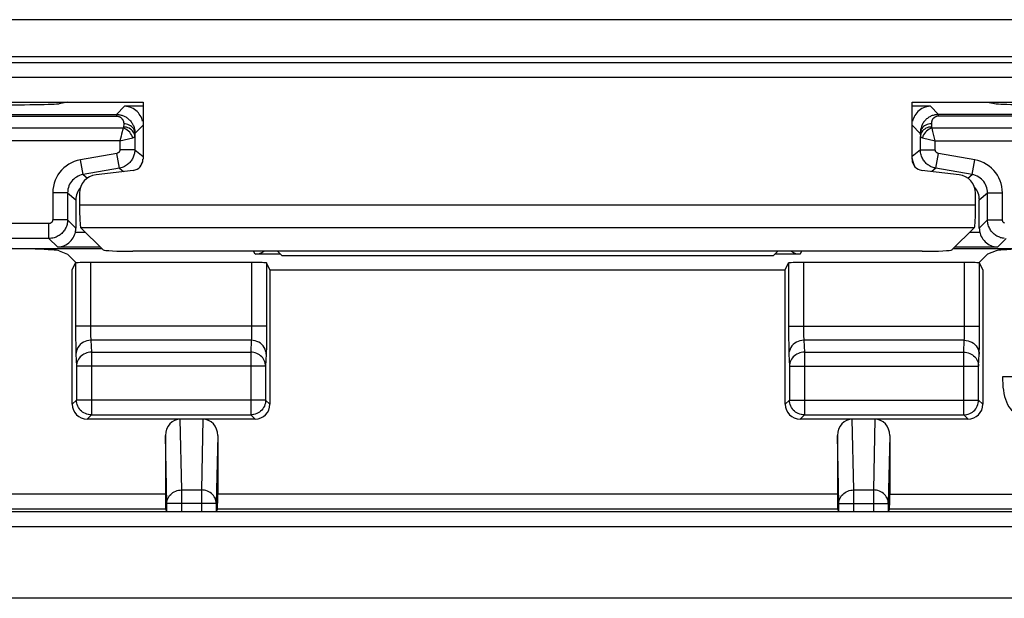
# Model space of a CAD drawing. Units: millimetres. Extents: x -22.4 to 22.3, y -26.2 to 26.6.
# Drawn here: x -6.9 to 6.3, y -26.2 to -18.4 of the extents above; entities that cross this region are included whole.
import ezdxf

# ---------------------------------------------------------------- set-up
doc = ezdxf.new("R2010")
doc.units = ezdxf.units.MM
doc.header["$LTSCALE"] = 16.335
doc.layers.get('0').update_dxf_attribs({"linetype": 'CONTINUOUS'})
for name, color, linetype in [('ASSI', 7, 'CONTINUOUS'), ('COPY_PUBLISH', 7, 'CONTINUOUS'), ('DRAFT', 7, 'CONTINUOUS'), ('IMPORT_IGES', 7, 'CONTINUOUS'), ('RACCORDO', 7, 'CONTINUOUS'), ('SCRITTE', 7, 'CONTINUOUS')]:
    doc.layers.add(name, color=color, linetype=linetype)

msp = doc.modelspace()

# ---------------------------------------------------------------- linework, layer by layer
at = {"color": 7, "linetype": 'CONTINUOUS'}
for centre, start_param, end_param in [((-5.338, -21.527), -3.089233, -1.570796), ((5.232, -21.527), -1.570796, -0.05236)]:
    msp.add_ellipse(centre, major_axis=(0.4, 0), ratio=0.052408, start_param=start_param, end_param=end_param, dxfattribs=at)
at = {"layer": 'ASSI', "color": 250, "linetype": 'CONTINUOUS'}
for p, q in [((20.226, -18.445), (-20.333, -18.445)), ((20.226, -18.945), (-20.333, -18.945)), ((-20.366, -19.02), (20.259, -19.02)), ((20.019, -19.22), (-20.126, -19.22)), ((-6.053, -20.928), (5.947, -20.928)), ((-6.039, -21.228), (5.932, -21.228)), ((-6.107, -21.705), (-6.107, -22.623)), ((-5.907, -21.698), (-5.907, -22.571)), ((-3.749, -21.698), (-3.749, -22.586)), ((-3.549, -21.705), (-3.549, -22.65)), ((3.442, -21.705), (3.442, -22.623)), ((3.642, -21.698), (3.642, -22.571)), ((5.8, -22.571), (5.8, -21.698)), ((6, -22.653), (6, -21.705)), ((-3.549, -22.553), (-6.107, -22.553)), ((-6.107, -22.623), (-6.106, -22.719)), ((-5.907, -22.571), (-5.907, -22.604)), ((-5.907, -22.604), (-5.906, -22.636)), ((-5.906, -22.636), (-5.906, -22.664)), ((-5.906, -22.664), (-5.905, -22.688)), ((-3.749, -22.617), (-3.75, -22.646)), ((-3.749, -22.586), (-3.749, -22.617)), ((-3.549, -22.65), (-3.55, -22.738)), ((3.442, -22.553), (6, -22.553)), ((3.442, -22.623), (3.443, -22.719)), ((3.642, -22.571), (3.642, -22.604)), ((3.642, -22.604), (3.643, -22.636)), ((3.643, -22.636), (3.643, -22.664)), ((3.643, -22.664), (3.644, -22.688)), ((5.799, -22.658), (5.8, -22.631)), ((5.8, -22.603), (5.8, -22.571)), ((5.8, -22.631), (5.8, -22.603)), ((5.999, -22.736), (6, -22.653)), ((-6.106, -22.719), (-6.105, -22.799)), ((-6.105, -22.799), (-6.105, -22.844)), ((-3.753, -22.741), (-5.902, -22.741)), ((-5.902, -22.741), (-5.895, -22.9)), ((-3.753, -22.741), (-3.761, -22.9)), ((-3.55, -22.738), (-3.551, -22.815)), ((3.443, -22.719), (3.444, -22.799)), ((3.444, -22.799), (3.444, -22.844)), ((5.795, -22.741), (3.647, -22.741)), ((3.647, -22.741), (3.654, -22.9)), ((5.788, -22.9), (5.795, -22.741)), ((5.998, -22.811), (5.999, -22.736)), ((-6.105, -22.844), (-6.104, -22.883)), ((-6.102, -22.929), (-6.095, -23.088)), ((-5.895, -22.9), (-3.761, -22.9)), ((-5.895, -22.9), (-5.895, -23.741)), ((-3.761, -22.9), (-3.761, -23.741)), ((-3.553, -22.929), (-3.561, -23.088)), ((3.444, -22.844), (3.445, -22.883)), ((3.447, -22.929), (3.454, -23.088)), ((3.654, -22.9), (5.788, -22.9)), ((3.654, -22.9), (3.654, -23.741)), ((5.788, -23.741), (5.788, -22.9)), ((5.988, -23.088), (5.995, -22.929)), ((-3.561, -23.088), (-6.095, -23.088)), ((-6.095, -23.088), (-6.095, -23.541)), ((-3.561, -23.088), (-3.561, -23.541)), ((3.454, -23.088), (5.988, -23.088)), ((3.454, -23.088), (3.454, -23.541)), ((5.988, -23.541), (5.988, -23.088)), ((-6.095, -23.541), (-6.152, -23.598)), ((-3.561, -23.541), (-6.095, -23.541)), ((-6.095, -23.544), (-6.095, -23.541)), ((-3.561, -23.541), (-3.503, -23.598)), ((-3.561, -23.541), (-3.561, -23.544)), ((3.454, -23.541), (3.397, -23.598)), ((3.454, -23.541), (5.988, -23.541)), ((3.454, -23.544), (3.454, -23.541)), ((6.045, -23.598), (5.988, -23.541)), ((5.988, -23.544), (5.988, -23.541)), ((-5.895, -23.741), (-5.952, -23.798)), ((-5.895, -23.741), (-3.761, -23.741)), ((-3.761, -23.741), (-3.703, -23.798)), ((3.654, -23.741), (3.597, -23.798)), ((3.654, -23.741), (5.788, -23.741)), ((5.846, -23.798), (5.788, -23.741))]:
    msp.add_line(p, q, dxfattribs=at)
at = {"layer": 'ASSI', "color": 7, "linetype": 'CONTINUOUS'}
for p, q in [((-8.403, -19.548), (-5.203, -19.548)), ((-5.203, -19.548), (-5.203, -20.315)), ((5.097, -19.548), (8.297, -19.548)), ((5.097, -20.315), (5.097, -19.548)), ((-5.336, -20.464), (-5.833, -20.522)), ((5.726, -20.522), (5.229, -20.464)), ((-6.053, -20.77), (-6.053, -20.928)), ((5.947, -20.928), (5.947, -20.77)), ((-6.103, -20.858), (-6.103, -21.237)), ((5.997, -21.237), (5.997, -20.858)), ((-5.738, -21.528), (-6.039, -21.228)), ((5.631, -21.528), (5.932, -21.228)), ((-6.328, -21.541), (-6.215, -21.586)), ((-6.098, -21.703), (-6.215, -21.586)), ((5.232, -21.548), (-5.338, -21.548)), ((-3.341, -21.611), (-3.403, -21.548)), ((3.234, -21.611), (-3.341, -21.611)), ((3.234, -21.611), (3.297, -21.548)), ((6.108, -21.586), (5.992, -21.703)), ((6.221, -21.541), (6.108, -21.586)), ((-6.152, -21.796), (-6.107, -21.705)), ((-3.749, -21.698), (-5.907, -21.698)), ((-3.503, -21.796), (-3.549, -21.705)), ((3.397, -21.796), (3.442, -21.705)), ((5.8, -21.698), (3.642, -21.698)), ((6.045, -21.796), (6, -21.705)), ((-6.152, -23.598), (-6.152, -21.796)), ((-3.503, -21.796), (3.397, -21.796)), ((-3.503, -21.796), (-3.503, -23.598)), ((3.397, -23.598), (3.397, -21.796)), ((6.045, -21.796), (6.045, -23.598)), ((-3.703, -23.798), (-5.952, -23.798)), ((5.846, -23.798), (3.597, -23.798))]:
    msp.add_line(p, q, dxfattribs=at)
at = {"layer": 'ASSI', "color": 250, "linetype": 'CONTINUOUS'}
for points in [[(-3.75, -22.646), (-3.75, -22.672), (-3.751, -22.684), (-3.751, -22.696), (-3.751, -22.707), (-3.752, -22.717), (-3.752, -22.727), (-3.753, -22.735), (-3.753, -22.741)], [(5.795, -22.741), (5.796, -22.734), (5.797, -22.726), (5.797, -22.716), (5.798, -22.706), (5.798, -22.694), (5.798, -22.682), (5.799, -22.658)], [(-5.902, -22.741), (-5.928, -22.743), (-5.954, -22.748), (-5.979, -22.756), (-6.002, -22.767), (-6.024, -22.781), (-6.043, -22.797), (-6.06, -22.815), (-6.075, -22.836), (-6.087, -22.858), (-6.095, -22.881), (-6.1, -22.905), (-6.102, -22.929)], [(-5.905, -22.688), (-5.905, -22.699), (-5.904, -22.709), (-5.904, -22.718), (-5.903, -22.727), (-5.903, -22.735), (-5.902, -22.741)], [(-3.553, -22.929), (-3.555, -22.905), (-3.561, -22.881), (-3.569, -22.858), (-3.581, -22.836), (-3.595, -22.815), (-3.612, -22.797), (-3.632, -22.781), (-3.654, -22.767), (-3.677, -22.756), (-3.702, -22.748), (-3.727, -22.743), (-3.753, -22.741)], [(3.647, -22.741), (3.621, -22.743), (3.595, -22.748), (3.57, -22.756), (3.547, -22.767), (3.525, -22.781), (3.506, -22.797), (3.488, -22.815), (3.474, -22.836), (3.462, -22.858), (3.454, -22.881), (3.448, -22.905), (3.447, -22.929)], [(3.644, -22.688), (3.644, -22.699), (3.645, -22.709), (3.645, -22.718), (3.646, -22.727), (3.646, -22.735), (3.647, -22.741)], [(5.795, -22.741), (5.821, -22.743), (5.847, -22.748), (5.872, -22.756), (5.895, -22.767), (5.917, -22.781), (5.936, -22.797), (5.954, -22.815), (5.968, -22.836), (5.98, -22.858), (5.988, -22.881), (5.994, -22.905), (5.995, -22.929)], [(5.995, -22.929), (5.996, -22.915), (5.997, -22.898), (5.997, -22.879), (5.998, -22.858), (5.998, -22.811)], [(-6.104, -22.883), (-6.103, -22.9), (-6.103, -22.915), (-6.102, -22.929)], [(-5.895, -22.9), (-5.915, -22.901), (-5.936, -22.904), (-5.956, -22.91), (-5.975, -22.917), (-5.994, -22.926), (-6.011, -22.936), (-6.028, -22.949), (-6.043, -22.963), (-6.056, -22.978), (-6.067, -22.994), (-6.077, -23.012), (-6.084, -23.03), (-6.09, -23.049), (-6.093, -23.069), (-6.095, -23.088)], [(-3.561, -23.088), (-3.562, -23.069), (-3.566, -23.049), (-3.571, -23.03), (-3.579, -23.012), (-3.588, -22.994), (-3.6, -22.978), (-3.613, -22.963), (-3.628, -22.949), (-3.644, -22.936), (-3.662, -22.926), (-3.681, -22.917), (-3.7, -22.91), (-3.72, -22.904), (-3.74, -22.901), (-3.761, -22.9)], [(-3.551, -22.815), (-3.551, -22.861), (-3.552, -22.881), (-3.552, -22.899), (-3.553, -22.915), (-3.553, -22.929)], [(3.445, -22.883), (3.446, -22.9), (3.446, -22.915), (3.447, -22.929)], [(3.654, -22.9), (3.634, -22.901), (3.613, -22.904), (3.593, -22.91), (3.574, -22.917), (3.555, -22.926), (3.538, -22.936), (3.521, -22.949), (3.506, -22.963), (3.493, -22.978), (3.482, -22.994), (3.472, -23.012), (3.464, -23.03), (3.459, -23.049), (3.455, -23.069), (3.454, -23.088)], [(5.788, -22.9), (5.809, -22.901), (5.829, -22.905), (5.849, -22.91), (5.869, -22.917), (5.887, -22.926), (5.905, -22.936), (5.921, -22.949), (5.936, -22.963), (5.949, -22.978), (5.961, -22.994), (5.97, -23.012), (5.978, -23.03), (5.983, -23.049), (5.987, -23.069), (5.988, -23.088)], [(-5.895, -23.741), (-5.915, -23.739), (-5.932, -23.737)], [(-3.724, -23.737), (-3.74, -23.739), (-3.761, -23.741)], [(3.654, -23.741), (3.634, -23.739), (3.617, -23.737)], [(5.788, -23.741), (5.808, -23.739), (5.825, -23.737)]]:
    msp.add_lwpolyline(points, dxfattribs=at)
at = {"layer": 'ASSI', "color": 7, "linetype": 'CONTINUOUS'}
for points in [[(-5.932, -23.737), (-5.936, -23.736), (-5.956, -23.731), (-5.975, -23.723), (-5.994, -23.714), (-6.012, -23.703), (-6.028, -23.689), (-6.043, -23.675), (-6.056, -23.658), (-6.068, -23.641), (-6.077, -23.622), (-6.085, -23.602), (-6.09, -23.582), (-6.094, -23.561), (-6.095, -23.544)], [(-3.561, -23.544), (-3.562, -23.561), (-3.565, -23.582), (-3.571, -23.602), (-3.578, -23.622), (-3.588, -23.641), (-3.6, -23.658), (-3.613, -23.675), (-3.628, -23.689), (-3.644, -23.703), (-3.662, -23.714), (-3.68, -23.723), (-3.7, -23.731), (-3.72, -23.736), (-3.724, -23.737)], [(3.617, -23.737), (3.613, -23.736), (3.593, -23.731), (3.573, -23.723), (3.555, -23.714), (3.537, -23.703), (3.521, -23.689), (3.506, -23.675), (3.493, -23.658), (3.481, -23.641), (3.472, -23.622), (3.464, -23.602), (3.459, -23.582), (3.455, -23.561), (3.454, -23.544)], [(5.825, -23.737), (5.829, -23.736), (5.849, -23.731), (5.868, -23.724), (5.887, -23.714), (5.904, -23.703), (5.921, -23.69), (5.936, -23.675), (5.949, -23.658), (5.961, -23.641), (5.97, -23.622), (5.978, -23.603), (5.983, -23.582), (5.987, -23.562), (5.988, -23.544)]]:
    msp.add_lwpolyline(points, dxfattribs=at)
for centre, major_axis, ratio, start_param, end_param in [((5.347, -20.28), (0.192, 0.161), 0.999741, 2.537986, 3.001998), ((-5.354, -20.315), (0.112, -0.1), 0.99755, -0.725626, 0.725626), ((-5.453, -20.28), (0.192, -0.161), 0.999741, 0.139595, 0.418791), ((5.247, -20.315), (0.112, 0.1), 0.99755, 2.415967, 3.867218), ((-5.803, -20.771), (-0.187, 0.167), 0.99755, -0.725626, 0.725626), ((5.696, -20.771), (0.187, 0.167), 0.99755, -0.725626, 0.725626), ((-5.853, -20.858), (0.192, -0.161), 0.999741, 9.401428, 10.122782), ((5.747, -20.858), (0.192, 0.161), 0.999741, 5.585181, 6.306536), ((-6.038, -20.928), (0, 0.3), 0.052408, -4.712389, -3.193953), ((5.931, -20.928), (0, 0.3), 0.052408, -3.089233, -1.570796), ((-7.324, -21.545), (1, 0), 0.034921, 0.087266, 1.570796), ((-5.338, -21.527), (0.4, 0), 0.052408, -3.089233, -1.570796), ((5.232, -21.527), (0.4, 0), 0.052408, -1.570796, -0.05236), ((7.217, -21.545), (1, 0), 0.034921, 1.570796, 3.054326), ((-5.907, -21.705), (0.2, 0), 0.034921, 1.570796, 3.124139), ((-3.749, -21.705), (0.2, 0), 0.034921, 0.017453, 1.570796), ((3.642, -21.705), (0.2, 0), 0.034921, 1.570796, 3.124139), ((5.8, -21.705), (0.2, 0), 0.034921, 6.300639, 7.853982), ((-5.952, -23.598), (0.141, 0.141), 0.999695, 2.356347, 3.926839), ((-3.703, -23.598), (0.141, -0.141), 0.999695, -0.785246, 0.785246), ((3.597, -23.598), (0.141, 0.141), 0.999695, -3.926839, -2.356347), ((5.845, -23.598), (0.141, -0.141), 0.999695, -0.785246, 0.785246)]:
    msp.add_ellipse(centre, major_axis=major_axis, ratio=ratio, start_param=start_param, end_param=end_param, dxfattribs=at)
at = {"layer": 'COPY_PUBLISH', "color": 7, "linetype": 'CONTINUOUS'}
for p, q in [((-8.403, -19.548), (-5.203, -19.548)), ((-5.203, -19.548), (-5.203, -20.315)), ((5.097, -19.548), (8.297, -19.548)), ((5.097, -20.315), (5.097, -19.548)), ((-5.336, -20.464), (-5.833, -20.522)), ((5.726, -20.522), (5.229, -20.464))]:
    msp.add_line(p, q, dxfattribs=at)
for centre, major_axis, start_param, end_param in [((-5.354, -20.315), (0.112, -0.1), -0.725626, 0.725626), ((5.247, -20.315), (0.112, 0.1), 2.415967, 3.867218), ((-5.803, -20.771), (-0.187, 0.167), -0.725626, 0.725626), ((5.696, -20.771), (0.187, 0.167), -0.725626, 0.725626)]:
    msp.add_ellipse(centre, major_axis=major_axis, ratio=0.99755, start_param=start_param, end_param=end_param, dxfattribs=at)
at = {"layer": 'DRAFT', "color": 7, "linetype": 'CONTINUOUS'}
for p, q in [((-6.215, -19.548), (-6.328, -19.571)), ((6.108, -19.548), (6.221, -19.571)), ((5.232, -21.548), (-5.338, -21.548)), ((-3.341, -21.611), (-3.403, -21.548)), ((3.234, -21.611), (-3.341, -21.611)), ((3.234, -21.611), (3.297, -21.548))]:
    msp.add_line(p, q, dxfattribs=at)
for centre, start_param, end_param in [((-7.324, -19.569), -1.570796, -0.087266), ((7.217, -19.569), -3.054326, -1.570796)]:
    msp.add_ellipse(centre, major_axis=(1, 0), ratio=0.017455, start_param=start_param, end_param=end_param, dxfattribs=at)
at = {"layer": 'IMPORT_IGES', "color": 7, "linetype": 'CONTINUOUS'}
msp.add_line((7.687, -26.198), (-7.794, -26.198), dxfattribs=at)
at = {"layer": 'RACCORDO', "color": 250, "linetype": 'CONTINUOUS'}
for p, q in [((20.226, -18.445), (-20.333, -18.445)), ((20.226, -18.945), (-20.333, -18.945)), ((-20.366, -19.02), (20.259, -19.02)), ((20.019, -19.22), (-20.126, -19.22)), ((-5.559, -19.715), (-5.45, -19.606)), ((-5.203, -19.606), (-5.45, -19.606)), ((5.343, -19.606), (5.097, -19.606)), ((5.343, -19.606), (5.452, -19.715)), ((-7.298, -19.715), (-5.559, -19.715)), ((-7.298, -19.736), (-5.559, -19.736)), ((-5.559, -19.715), (-5.559, -19.736)), ((7.191, -19.715), (5.452, -19.715)), ((5.452, -19.736), (5.452, -19.715)), ((7.191, -19.736), (5.452, -19.736)), ((-5.471, -19.898), (-7.293, -19.898)), ((-5.471, -19.898), (-5.491, -19.979)), ((-5.462, -19.839), (-5.463, -19.883)), ((-5.312, -19.968), (-5.203, -19.859)), ((5.205, -19.968), (5.097, -19.859)), ((5.355, -19.839), (5.357, -19.883)), ((7.187, -19.898), (5.364, -19.898)), ((5.375, -19.942), (5.364, -19.898)), ((-5.497, -20.005), (-5.513, -20.069)), ((-5.513, -20.069), (-5.342, -20.026)), ((-5.491, -19.979), (-5.497, -20.005)), ((-5.312, -19.968), (-5.313, -20.011)), ((-5.313, -20.011), (-5.313, -20.187)), ((5.205, -19.968), (5.207, -20.011)), ((5.207, -20.187), (5.207, -20.011)), ((5.235, -20.026), (5.407, -20.069)), ((-5.513, -20.069), (-7.493, -20.069)), ((-5.513, -20.069), (-5.513, -20.187)), ((5.407, -20.069), (7.387, -20.069)), ((5.407, -20.187), (5.407, -20.069)), ((-5.555, -20.237), (-6.042, -20.322)), ((-5.52, -20.434), (-5.555, -20.237)), ((-5.313, -20.187), (-5.513, -20.187)), ((-5.313, -20.187), (-5.203, -20.28)), ((5.207, -20.187), (5.097, -20.28)), ((5.207, -20.187), (5.407, -20.187)), ((5.413, -20.434), (5.448, -20.237)), ((5.935, -20.322), (5.448, -20.237)), ((-6.007, -20.519), (-6.042, -20.322)), ((-5.52, -20.434), (-6.007, -20.519)), ((-5.52, -20.434), (-5.466, -20.479)), ((5.413, -20.434), (5.359, -20.479)), ((5.9, -20.519), (5.413, -20.434)), ((5.9, -20.519), (5.935, -20.322)), ((-6.007, -20.519), (-5.949, -20.568)), ((5.843, -20.568), (5.9, -20.519)), ((-6.213, -20.766), (-6.413, -20.766)), ((-6.413, -20.766), (-6.413, -21.127)), ((-6.213, -20.766), (-6.103, -20.858)), ((-6.213, -20.766), (-6.213, -21.127)), ((5.997, -20.858), (6.107, -20.766)), ((6.107, -20.766), (6.307, -20.766)), ((6.107, -21.127), (6.107, -20.766)), ((6.307, -21.127), (6.307, -20.766)), ((-6.053, -20.928), (5.947, -20.928)), ((-6.463, -21.177), (-8.79, -21.177)), ((-6.463, -21.377), (-6.463, -21.177)), ((-6.213, -21.127), (-6.413, -21.127)), ((-6.103, -21.237), (-6.213, -21.127)), ((-6.039, -21.228), (5.932, -21.228)), ((6.107, -21.127), (5.997, -21.237)), ((6.107, -21.127), (6.307, -21.127)), ((-6.109, -21.29), (-5.976, -21.29)), ((5.869, -21.29), (6.002, -21.29)), ((-6.463, -21.377), (-8.751, -21.377)), ((-6.35, -21.49), (-6.463, -21.377)), ((-6.35, -21.49), (-5.776, -21.49)), ((5.669, -21.49), (6.243, -21.49)), ((6.357, -21.377), (6.243, -21.49)), ((-3.703, -21.586), (-3.722, -21.548)), ((3.616, -21.548), (3.597, -21.586)), ((-4.685, -24.746), (-4.704, -23.798)), ((-4.403, -23.798), (-4.422, -24.746)), ((4.315, -24.746), (4.296, -23.798)), ((4.597, -23.798), (4.578, -24.746)), ((-4.885, -24.929), (-4.903, -24.015)), ((-4.203, -24.015), (-4.222, -24.929)), ((4.115, -24.929), (4.097, -24.015)), ((4.797, -24.015), (4.778, -24.929)), ((-4.685, -24.746), (-4.422, -24.746)), ((-4.685, -25.038), (-4.685, -24.746)), ((-4.422, -24.746), (-4.422, -25.038)), ((4.315, -24.746), (4.578, -24.746)), ((4.315, -25.038), (4.315, -24.746)), ((4.578, -24.746), (4.578, -25.038)), ((-4.903, -24.802), (-21.207, -24.802)), ((4.097, -24.802), (-4.203, -24.802)), ((4.797, -24.802), (21.1, -24.802)), ((20.939, -25.04), (-21.045, -25.04)), ((-4.902, -25.002), (-21.007, -25.002)), ((-4.222, -24.929), (-4.885, -24.929)), ((4.098, -25.002), (-4.205, -25.002)), ((4.115, -24.929), (4.778, -24.929)), ((20.9, -25.002), (4.795, -25.002)), ((20.939, -25.24), (-21.045, -25.24))]:
    msp.add_line(p, q, dxfattribs=at)
at = {"layer": 'RACCORDO', "color": 7, "linetype": 'CONTINUOUS'}
for p, q in [((-6.053, -20.77), (-6.053, -20.928)), ((5.947, -20.928), (5.947, -20.77)), ((-5.738, -21.528), (-6.039, -21.228)), ((5.631, -21.528), (5.932, -21.228)), ((-7.324, -21.51), (-5.757, -21.51)), ((-3.365, -21.586), (-3.703, -21.586)), ((3.597, -21.586), (3.258, -21.586)), ((5.65, -21.51), (7.217, -21.51)), ((-4.903, -24.015), (-4.903, -24.802)), ((-4.203, -24.015), (-4.203, -24.802)), ((4.097, -24.015), (4.097, -24.802)), ((4.797, -24.015), (4.797, -24.802)), ((-4.902, -25.002), (-4.885, -25.035)), ((-4.885, -25.035), (-4.885, -24.929)), ((-4.222, -24.929), (-4.222, -25.035)), ((-4.205, -25.002), (-4.222, -25.035)), ((4.098, -25.002), (4.115, -25.035)), ((4.115, -25.035), (4.115, -24.929)), ((4.778, -24.929), (4.778, -25.035)), ((4.795, -25.002), (4.778, -25.035))]:
    msp.add_line(p, q, dxfattribs=at)
for points in [[(-5.209, -19.806), (-5.214, -19.786), (-5.221, -19.767), (-5.23, -19.747), (-5.24, -19.728), (-5.253, -19.709), (-5.266, -19.692), (-5.282, -19.676), (-5.298, -19.661), (-5.316, -19.648), (-5.335, -19.636), (-5.356, -19.626), (-5.378, -19.618), (-5.401, -19.612), (-5.425, -19.608), (-5.45, -19.606)], [(5.343, -19.606), (5.318, -19.608), (5.294, -19.612), (5.271, -19.618), (5.249, -19.626), (5.229, -19.636), (5.209, -19.648), (5.191, -19.661), (5.175, -19.676), (5.16, -19.692), (5.146, -19.709), (5.133, -19.728), (5.123, -19.747), (5.114, -19.767), (5.107, -19.786), (5.102, -19.806)], [(-6.35, -21.49), (-6.325, -21.489), (-6.301, -21.485), (-6.278, -21.478), (-6.256, -21.47), (-6.235, -21.46), (-6.216, -21.448), (-6.198, -21.435), (-6.182, -21.42), (-6.166, -21.404), (-6.153, -21.387), (-6.14, -21.368), (-6.13, -21.349), (-6.121, -21.33), (-6.114, -21.31), (-6.109, -21.29)], [(6.002, -21.29), (6.007, -21.31), (6.014, -21.33), (6.023, -21.349), (6.033, -21.368), (6.046, -21.387), (6.06, -21.404), (6.075, -21.42), (6.091, -21.435), (6.109, -21.448), (6.129, -21.46), (6.149, -21.47), (6.171, -21.478), (6.194, -21.485), (6.218, -21.489), (6.243, -21.49)]]:
    msp.add_lwpolyline(points, dxfattribs=at)
at = {"layer": 'RACCORDO', "color": 250, "linetype": 'CONTINUOUS'}
for points in [[(-5.559, -19.715), (-5.549, -19.715), (-5.539, -19.716), (-5.528, -19.717), (-5.518, -19.718), (-5.508, -19.72), (-5.497, -19.723), (-5.487, -19.726), (-5.477, -19.729), (-5.466, -19.733), (-5.456, -19.738), (-5.445, -19.743), (-5.435, -19.748), (-5.425, -19.755), (-5.416, -19.761), (-5.406, -19.769), (-5.397, -19.776), (-5.388, -19.785), (-5.379, -19.793), (-5.371, -19.802), (-5.364, -19.812), (-5.356, -19.822), (-5.35, -19.832), (-5.344, -19.843), (-5.338, -19.853), (-5.333, -19.864), (-5.328, -19.876), (-5.324, -19.887), (-5.321, -19.9), (-5.318, -19.912), (-5.315, -19.925), (-5.313, -19.939), (-5.312, -19.953), (-5.312, -19.968)], [(-5.559, -19.736), (-5.555, -19.737), (-5.551, -19.737), (-5.547, -19.737), (-5.543, -19.738), (-5.539, -19.739), (-5.535, -19.74), (-5.53, -19.741), (-5.526, -19.742), (-5.522, -19.744), (-5.518, -19.746), (-5.514, -19.748), (-5.51, -19.75), (-5.506, -19.753), (-5.502, -19.755), (-5.498, -19.758), (-5.495, -19.761), (-5.491, -19.765), (-5.488, -19.768), (-5.485, -19.772), (-5.482, -19.776), (-5.479, -19.78), (-5.476, -19.784), (-5.474, -19.788), (-5.472, -19.793), (-5.47, -19.797), (-5.468, -19.802), (-5.466, -19.807), (-5.465, -19.812), (-5.464, -19.817), (-5.463, -19.822), (-5.462, -19.828), (-5.462, -19.833), (-5.462, -19.839)], [(5.452, -19.715), (5.44, -19.715), (5.427, -19.716), (5.415, -19.718), (5.402, -19.72), (5.39, -19.723), (5.378, -19.727), (5.366, -19.731), (5.354, -19.735), (5.343, -19.741), (5.332, -19.747), (5.321, -19.753), (5.311, -19.76), (5.301, -19.767), (5.291, -19.775), (5.282, -19.783), (5.274, -19.792), (5.266, -19.801), (5.258, -19.81), (5.251, -19.82), (5.244, -19.83), (5.237, -19.842), (5.231, -19.853), (5.226, -19.865), (5.221, -19.878), (5.216, -19.892), (5.212, -19.906), (5.209, -19.921), (5.207, -19.936), (5.206, -19.952), (5.205, -19.968)], [(5.452, -19.736), (5.447, -19.737), (5.442, -19.737), (5.437, -19.738), (5.432, -19.739), (5.428, -19.74), (5.423, -19.741), (5.418, -19.743), (5.413, -19.745), (5.409, -19.747), (5.404, -19.749), (5.4, -19.752), (5.396, -19.755), (5.392, -19.758), (5.388, -19.761), (5.385, -19.764), (5.382, -19.768), (5.378, -19.771), (5.375, -19.775), (5.372, -19.779), (5.37, -19.783), (5.367, -19.788), (5.365, -19.793), (5.363, -19.798), (5.361, -19.803), (5.359, -19.808), (5.358, -19.814), (5.357, -19.82), (5.356, -19.826), (5.355, -19.833), (5.355, -19.839)], [(-5.463, -19.883), (-5.463, -19.884), (-5.464, -19.886), (-5.464, -19.887), (-5.465, -19.889), (-5.465, -19.891), (-5.466, -19.893), (-5.468, -19.894), (-5.469, -19.896), (-5.471, -19.898)], [(-5.342, -20.026), (-5.348, -20.007), (-5.357, -19.988), (-5.369, -19.97), (-5.382, -19.953), (-5.398, -19.938), (-5.414, -19.925), (-5.432, -19.913), (-5.451, -19.904), (-5.471, -19.898)], [(-5.313, -20.011), (-5.315, -19.995), (-5.319, -19.978), (-5.325, -19.962), (-5.334, -19.947), (-5.345, -19.933), (-5.358, -19.921), (-5.373, -19.91), (-5.389, -19.9), (-5.406, -19.893), (-5.425, -19.887), (-5.444, -19.884), (-5.463, -19.883)], [(-5.312, -19.968), (-5.314, -19.951), (-5.318, -19.935), (-5.324, -19.919), (-5.333, -19.904), (-5.344, -19.89), (-5.357, -19.877), (-5.371, -19.866), (-5.388, -19.857), (-5.405, -19.85), (-5.424, -19.844), (-5.443, -19.841), (-5.462, -19.839)], [(5.355, -19.839), (5.336, -19.841), (5.317, -19.844), (5.298, -19.85), (5.281, -19.857), (5.264, -19.866), (5.25, -19.877), (5.237, -19.89), (5.226, -19.904), (5.217, -19.919), (5.211, -19.935), (5.207, -19.951), (5.205, -19.968)], [(5.357, -19.883), (5.337, -19.884), (5.318, -19.887), (5.3, -19.893), (5.282, -19.9), (5.266, -19.91), (5.251, -19.921), (5.238, -19.933), (5.227, -19.947), (5.218, -19.962), (5.212, -19.978), (5.208, -19.995), (5.207, -20.011)], [(5.364, -19.898), (5.345, -19.904), (5.326, -19.913), (5.308, -19.925), (5.291, -19.938), (5.275, -19.953), (5.262, -19.97), (5.251, -19.988), (5.242, -20.007), (5.235, -20.026)], [(5.357, -19.883), (5.357, -19.884), (5.357, -19.886), (5.357, -19.887), (5.358, -19.889), (5.359, -19.891), (5.36, -19.893), (5.361, -19.894), (5.362, -19.896), (5.364, -19.898)], [(-5.342, -20.026), (-5.335, -20.025), (-5.33, -20.023), (-5.325, -20.021), (-5.322, -20.019), (-5.319, -20.018), (-5.316, -20.016), (-5.315, -20.014), (-5.314, -20.013), (-5.313, -20.011)], [(5.207, -20.011), (5.207, -20.013), (5.208, -20.014), (5.21, -20.016), (5.212, -20.018), (5.215, -20.019), (5.219, -20.021), (5.223, -20.023), (5.229, -20.025), (5.235, -20.026)], [(5.407, -20.069), (5.384, -19.979), (5.375, -19.942)], [(-5.513, -20.187), (-5.513, -20.19), (-5.514, -20.192), (-5.514, -20.195), (-5.514, -20.197), (-5.515, -20.2), (-5.516, -20.202), (-5.517, -20.205), (-5.518, -20.207), (-5.519, -20.21), (-5.52, -20.212), (-5.522, -20.215), (-5.523, -20.217), (-5.525, -20.219), (-5.527, -20.222), (-5.529, -20.224), (-5.531, -20.226), (-5.533, -20.227), (-5.536, -20.229), (-5.539, -20.231), (-5.541, -20.232), (-5.544, -20.234), (-5.548, -20.235), (-5.551, -20.236), (-5.555, -20.237)], [(-5.313, -20.187), (-5.314, -20.199), (-5.315, -20.211), (-5.316, -20.224), (-5.318, -20.236), (-5.321, -20.249), (-5.325, -20.262), (-5.329, -20.274), (-5.334, -20.287), (-5.34, -20.3), (-5.347, -20.312), (-5.354, -20.324), (-5.362, -20.336), (-5.371, -20.347), (-5.381, -20.358), (-5.391, -20.368)], [(5.286, -20.37), (5.275, -20.36), (5.266, -20.349), (5.257, -20.338), (5.248, -20.326), (5.241, -20.313), (5.234, -20.3), (5.227, -20.287), (5.221, -20.272), (5.217, -20.257), (5.212, -20.241), (5.209, -20.224), (5.207, -20.206), (5.207, -20.187)], [(5.448, -20.237), (5.446, -20.236), (5.443, -20.236), (5.441, -20.235), (5.438, -20.234), (5.436, -20.233), (5.434, -20.232), (5.431, -20.231), (5.429, -20.229), (5.427, -20.227), (5.425, -20.226), (5.422, -20.224), (5.42, -20.222), (5.418, -20.22), (5.417, -20.217), (5.415, -20.215), (5.413, -20.213), (5.412, -20.21), (5.411, -20.207), (5.41, -20.204), (5.409, -20.201), (5.408, -20.198), (5.407, -20.195), (5.407, -20.191), (5.407, -20.187)], [(-6.042, -20.322), (-6.084, -20.332), (-6.124, -20.345), (-6.162, -20.362), (-6.199, -20.382), (-6.233, -20.406), (-6.265, -20.432), (-6.294, -20.46), (-6.32, -20.491), (-6.343, -20.524), (-6.363, -20.559), (-6.381, -20.597), (-6.394, -20.636), (-6.404, -20.678), (-6.411, -20.721), (-6.413, -20.766)], [(-5.391, -20.368), (-5.402, -20.378), (-5.413, -20.387), (-5.426, -20.396), (-5.439, -20.404), (-5.453, -20.412), (-5.468, -20.419), (-5.484, -20.425), (-5.502, -20.43), (-5.52, -20.434)], [(5.413, -20.434), (5.401, -20.431), (5.39, -20.428), (5.378, -20.425), (5.366, -20.42), (5.354, -20.415), (5.342, -20.41), (5.33, -20.403), (5.319, -20.396), (5.307, -20.388), (5.296, -20.379), (5.286, -20.37)], [(6.307, -20.766), (6.304, -20.723), (6.299, -20.682), (6.289, -20.642), (6.276, -20.603), (6.259, -20.565), (6.239, -20.529), (6.217, -20.495), (6.191, -20.464), (6.162, -20.435), (6.13, -20.408), (6.095, -20.384), (6.058, -20.363), (6.019, -20.346), (5.978, -20.333), (5.935, -20.322)], [(-6.007, -20.519), (-6.03, -20.525), (-6.052, -20.532), (-6.074, -20.541), (-6.094, -20.553), (-6.113, -20.566), (-6.131, -20.58), (-6.147, -20.596), (-6.162, -20.613), (-6.174, -20.631), (-6.186, -20.651), (-6.195, -20.672), (-6.203, -20.694), (-6.209, -20.717), (-6.212, -20.741), (-6.213, -20.766)], [(6.107, -20.766), (6.106, -20.742), (6.102, -20.719), (6.097, -20.697), (6.09, -20.675), (6.08, -20.654), (6.069, -20.634), (6.057, -20.615), (6.042, -20.598), (6.026, -20.582), (6.008, -20.567), (5.989, -20.554), (5.969, -20.542), (5.947, -20.532), (5.924, -20.525), (5.9, -20.519)], [(-6.413, -21.127), (-6.413, -21.129), (-6.414, -21.132), (-6.414, -21.134), (-6.414, -21.137), (-6.415, -21.139), (-6.416, -21.142), (-6.417, -21.144), (-6.418, -21.147), (-6.419, -21.149), (-6.42, -21.152), (-6.422, -21.154), (-6.423, -21.157), (-6.425, -21.159), (-6.427, -21.161), (-6.429, -21.163), (-6.431, -21.165), (-6.433, -21.167), (-6.436, -21.169), (-6.438, -21.17), (-6.441, -21.172), (-6.444, -21.173), (-6.447, -21.174), (-6.45, -21.175), (-6.453, -21.176), (-6.456, -21.176), (-6.46, -21.177), (-6.463, -21.177)], [(-6.213, -21.127), (-6.214, -21.139), (-6.215, -21.151), (-6.216, -21.163), (-6.218, -21.176), (-6.221, -21.189), (-6.225, -21.201), (-6.229, -21.214), (-6.234, -21.227), (-6.24, -21.239), (-6.247, -21.252), (-6.254, -21.264), (-6.262, -21.275), (-6.271, -21.287), (-6.281, -21.298), (-6.291, -21.308), (-6.302, -21.318), (-6.314, -21.327), (-6.326, -21.335), (-6.338, -21.343), (-6.351, -21.35), (-6.365, -21.357), (-6.379, -21.362), (-6.394, -21.367), (-6.41, -21.371), (-6.427, -21.374), (-6.445, -21.376), (-6.463, -21.377)], [(6.333, -21.376), (6.32, -21.374), (6.308, -21.372), (6.295, -21.369), (6.282, -21.366), (6.27, -21.361), (6.257, -21.356), (6.244, -21.35), (6.232, -21.344), (6.22, -21.336), (6.208, -21.328), (6.197, -21.319), (6.186, -21.309), (6.176, -21.299), (6.166, -21.288), (6.157, -21.277), (6.148, -21.265), (6.141, -21.253), (6.134, -21.24), (6.127, -21.226), (6.121, -21.212), (6.117, -21.196), (6.112, -21.18), (6.109, -21.163), (6.107, -21.146), (6.107, -21.127)], [(6.332, -21.17), (6.329, -21.169), (6.327, -21.167), (6.325, -21.165), (6.322, -21.163), (6.32, -21.161), (6.318, -21.159), (6.317, -21.157), (6.315, -21.155), (6.313, -21.152), (6.312, -21.149), (6.311, -21.147), (6.31, -21.144), (6.309, -21.141), (6.308, -21.138), (6.307, -21.134), (6.307, -21.131), (6.307, -21.127)], [(-4.885, -24.929), (-4.884, -24.91), (-4.881, -24.891), (-4.875, -24.873), (-4.868, -24.855), (-4.858, -24.838), (-4.847, -24.822), (-4.833, -24.807), (-4.819, -24.793), (-4.802, -24.781), (-4.785, -24.771), (-4.766, -24.762), (-4.747, -24.755), (-4.726, -24.75), (-4.706, -24.747), (-4.685, -24.746)], [(-4.222, -24.929), (-4.223, -24.91), (-4.226, -24.891), (-4.232, -24.873), (-4.239, -24.855), (-4.249, -24.838), (-4.26, -24.821), (-4.274, -24.807), (-4.288, -24.793), (-4.305, -24.781), (-4.322, -24.77), (-4.341, -24.762), (-4.361, -24.755), (-4.381, -24.75), (-4.401, -24.747), (-4.422, -24.746)], [(4.115, -24.929), (4.116, -24.91), (4.119, -24.891), (4.125, -24.873), (4.132, -24.855), (4.142, -24.838), (4.153, -24.822), (4.167, -24.807), (4.181, -24.793), (4.198, -24.781), (4.215, -24.771), (4.234, -24.762), (4.253, -24.755), (4.274, -24.75), (4.294, -24.747), (4.315, -24.746)], [(4.778, -24.929), (4.777, -24.91), (4.774, -24.891), (4.768, -24.873), (4.761, -24.855), (4.751, -24.838), (4.74, -24.821), (4.726, -24.807), (4.712, -24.793), (4.695, -24.781), (4.678, -24.77), (4.659, -24.762), (4.639, -24.755), (4.619, -24.75), (4.599, -24.747), (4.578, -24.746)]]:
    msp.add_lwpolyline(points, dxfattribs=at)
at = {"layer": 'RACCORDO', "color": 7, "linetype": 'CONTINUOUS'}
for centre, major_axis, ratio, start_param, end_param in [((-6.038, -20.928), (0, 0.3), 0.052408, -4.712389, -3.193953), ((5.931, -20.928), (0, 0.3), 0.052408, -3.089233, -1.570796), ((-6.353, -21.237), (0.177, -0.177), 0.999695, 0.569921, 0.785246), ((6.247, -21.237), (0.177, 0.177), 0.999695, -3.926839, -3.711514), ((-3.703, -21.386), (-0.089, 0.179), 0.999239, -3.604814, -2.976253), ((3.597, -21.386), (0.089, 0.179), 0.999239, -3.306932, -2.678371), ((-4.703, -24.016), (-0.004, 0.218), 0.917041, -0.018405, 1.548912), ((-4.403, -24.016), (0.004, 0.218), 0.917041, -1.548912, 0.018405), ((4.297, -24.016), (-0.004, 0.218), 0.917041, -0.018405, 1.548912), ((4.597, -24.016), (0.004, 0.218), 0.917041, -1.548912, 0.018405), ((-4.902, -24.802), (0, 0.2), 0.008727, 1.570796, 3.124139), ((-4.205, -24.802), (0, 0.2), 0.008727, 3.159046, 4.712389), ((4.098, -24.802), (0, 0.2), 0.008727, 1.570796, 3.124139), ((4.795, -24.802), (0, 0.2), 0.008727, 3.159046, 4.712389)]:
    msp.add_ellipse(centre, major_axis=major_axis, ratio=ratio, start_param=start_param, end_param=end_param, dxfattribs=at)
at = {"layer": 'SCRITTE', "color": 7, "linetype": 'CONTINUOUS'}
msp.add_line((6.567, -23.229), (6.307, -23.229), dxfattribs=at)
msp.add_lwpolyline([(6.307, -23.229), (6.307, -23.276), (6.31, -23.322), (6.314, -23.367), (6.319, -23.41), (6.327, -23.452), (6.336, -23.492), (6.348, -23.53), (6.361, -23.566), (6.376, -23.6), (6.394, -23.631), (6.413, -23.66), (6.434, -23.687)], dxfattribs=at)

doc.saveas('drawing.dxf')
